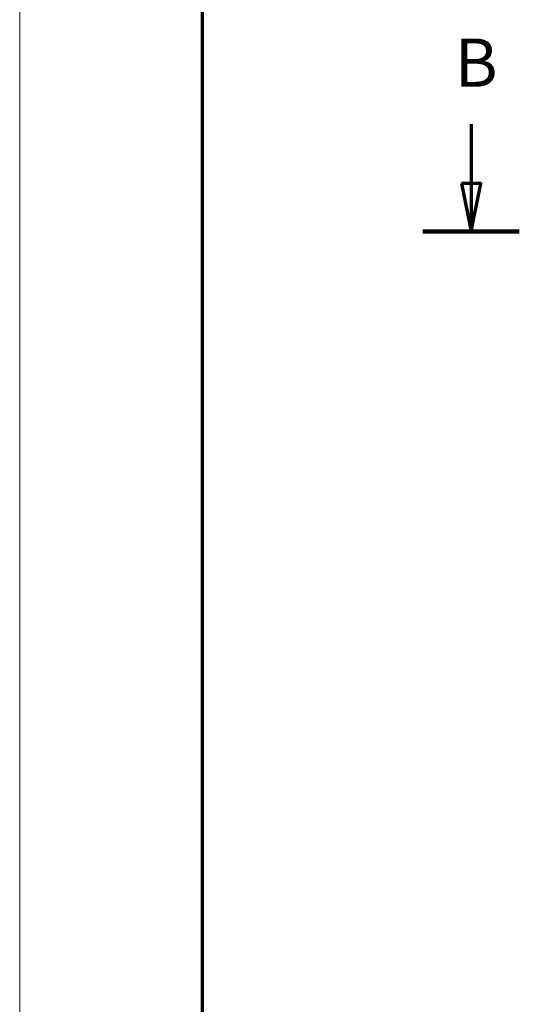
# Model space of a CAD drawing. Units: millimetres. Extents: x 1 to 593, y 1 to 419.
# Drawn here: x 1 to 53, y 223 to 325 of the extents above; entities that cross this region are included whole.
import ezdxf

# ---------------------------------------------------------------- set-up
doc = ezdxf.new("R2010")
doc.units = ezdxf.units.MM
doc.linetypes.add('CHAIN', pattern=[0.3543, 0.2362, -0.0295, 0.0591, -0.0295])
doc.layers.get('0').update_dxf_attribs({"lineweight": 25})
doc.layers.add('Rahmen (ISO)', color=7, linetype='Continuous', lineweight=70)
doc.layers.add('Schnittlinie (ISO)', color=3, linetype='CHAIN', lineweight=70)
doc.styles.add('5', font='isocpeur.ttf', dxfattribs={"width": 1.1})

# ---------------------------------------------------------------- blocks, each defined once
blk = doc.blocks.new('Ränder Bopla-A2-Rahmen')
at = {"layer": 'Rahmen (ISO)', "color": 1, "lineweight": 18}
blk.add_line((1, 419), (1, 1), dxfattribs=at)
at = {"layer": 'Rahmen (ISO)', "color": 91, "lineweight": 70}
blk.add_line((20, 5), (20, 415), dxfattribs=at)
blk = doc.blocks.new('2DTransSchnitt1')
at = {"layer": 'Schnittlinie (ISO)', "linetype": 'Continuous'}
for p, q in [((47.91, 314.06), (47.91, 307.88)), ((46.91, 307.88), (47.91, 302.88)), ((48.91, 307.88), (46.91, 307.88)), ((47.91, 307.88), (47.91, 302.88)), ((47.91, 302.88), (48.91, 307.88))]:
    blk.add_line(p, q, dxfattribs=at)
at = {"layer": 'Schnittlinie (ISO)', "linetype": 'Continuous', "lineweight": 140}
blk.add_line((42.91, 302.88), (52.92, 302.88), dxfattribs=at)
at = {"layer": 'Schnittlinie (ISO)', "linetype": 'Continuous', "flags": 128}
blk.add_lwpolyline([(46.91, 307.88), (47.91, 302.88), (48.91, 307.88), (46.91, 307.88)], dxfattribs=at)
at = {"layer": 'Schnittlinie (ISO)'}
blk.add_solid([(46.91, 307.88), (47.91, 302.88), (48.91, 307.88), (46.91, 307.88)], dxfattribs=at)
at = {"layer": 'Schnittlinie (ISO)', "insert": (46.19, 316.38), "char_height": 5, "attachment_point": 7, "style": '5'}
blk.add_mtext('B', dxfattribs=at)

msp = doc.modelspace()

# ---------------------------------------------------------------- block references
msp.add_blockref('Ränder Bopla-A2-Rahmen', (0, 0))
at = {"layer": 'Schnittlinie (ISO)'}
msp.add_blockref('2DTransSchnitt1', (0, 0), dxfattribs=at)

doc.saveas('drawing.dxf')
